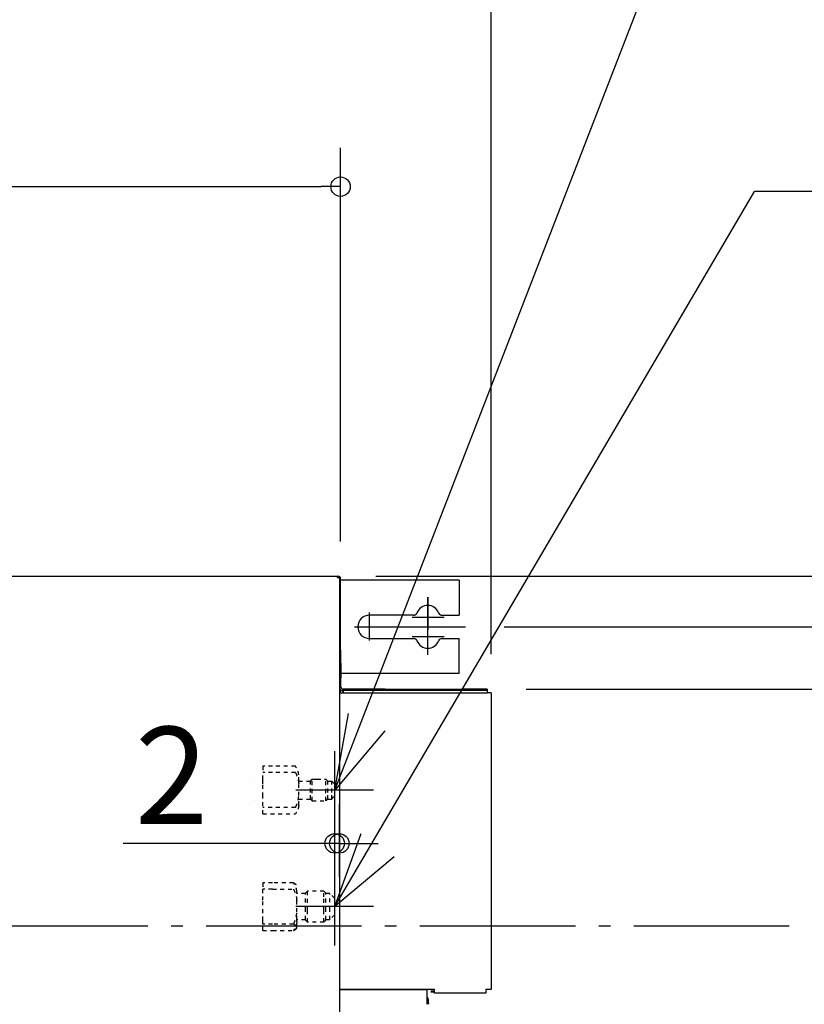
# Model space of a CAD drawing. Extents: x -793 to 1368, y -492 to 909.
# Drawn here: x 316 to 719, y -40 to 467 of the extents above; entities that cross this region are included whole.
import ezdxf

# ---------------------------------------------------------------- set-up
doc = ezdxf.new("R2010")
doc.units = 0
doc.header["$LTSCALE"] = 20
doc.header["$MEASUREMENT"] = 0
doc.header["$PDMODE"] = 3
doc.header["$PDSIZE"] = -2
for name, pattern in [('DASHDOT', [5.5, 4, -0.6, 0.3, -0.6]), ('DASHED', [0.2, 0.1, -0.1]), ('DOT_CENTER', [14, 12, -1, 0, -1]), ('DOTTED', [1, 0, -1])]:
    doc.linetypes.add(name, pattern=pattern)
doc.layers.get('0').update_dxf_attribs({"linetype": 'CONTINUOUS'})
doc.layers.get('DEFPOINTS').update_dxf_attribs({"linetype": 'CONTINUOUS'})
for name, color, linetype in [('BASIS', 6, 'CONTINUOUS'), ('DETAIL', 5, 'CONTINUOUS'), ('NOTE', 4, 'CONTINUOUS'), ('OUTLINE', 3, 'CONTINUOUS'), ('SIZE', 32, 'CONTINUOUS')]:
    doc.layers.add(name, color=color, linetype=linetype)
doc.styles.get("Standard").update_dxf_attribs({"font": 'SIMPLEX', "width": 0.9, "bigfont": 'BIGFONT'})
doc.dimstyles.get("Standard").update_dxf_attribs({"dimtxt": 0.18, "dimasz": 0.18, "dimexe": 0.18, "dimexo": 0.0625, "dimgap": 0.09, "dimtad": 0, "dimtih": 1, "dimtoh": 1, "dimdec": 4, "dimzin": 0, "dimdsep": 46, "dimtxsty": 'STANDARD', "dimcen": 0.09, "dimadec": 0, "dimazin": 0, "dimtfac": 1, "dimtdec": 4, "dimtofl": 0, "dimtmove": 0, "dimatfit": 3, "dimfxl": 1, "dimtolj": 1, "dimtzin": 0, "dimarcsym": 0})

# ---------------------------------------------------------------- blocks, each defined once
blk = doc.blocks.new('_ORIGIN')
at = {"color": 0, "linetype": 'ByBlock'}
blk.add_line((0, 0), (-1, 0), dxfattribs=at)
blk.add_circle((0, 0), 0.5, dxfattribs=at)
blk = doc.blocks.new('*D41')
at = {"layer": 'DEFPOINTS', "color": 0, "transparency": 16777216}
for p in [(480.71, 380.64), (-478.9, 178.34), (480.71, 178.07)]:
    blk.add_point(p, dxfattribs=at)
at = {"layer": 'SIZE', "color": 0, "lineweight": -2, "transparency": 16777216}
for p, q in [((-478.9, 198.34), (-478.9, 400.64)), ((480.71, 198.07), (480.71, 400.64)), ((-468.9, 380.64), (470.71, 380.64))]:
    blk.add_line(p, q, dxfattribs=at)
at = {"layer": 'SIZE', "color": 0, "lineweight": -2, "transparency": 16777216, "xscale": 10, "yscale": 10, "zscale": 10, "rotation": 180}
blk.add_blockref('_ORIGIN', (-478.9, 380.64), dxfattribs=at)
at = {"layer": 'SIZE', "color": 0, "lineweight": -2, "transparency": 16777216, "xscale": 10, "yscale": 10, "zscale": 10}
blk.add_blockref('_ORIGIN', (480.71, 380.64), dxfattribs=at)
at = {"layer": 'SIZE', "color": 0, "transparency": 16777216, "insert": (0.91, 415.64), "char_height": 50, "attachment_point": 5}
blk.add_mtext('\\A1;960', dxfattribs=at)
blk = doc.blocks.new('*D42')
at = {"layer": 'DEFPOINTS', "color": 0, "transparency": 16777216}
for p in [(558.2, 518.02), (558.2, 120.05), (-543.8, 50.85)]:
    blk.add_point(p, dxfattribs=at)
at = {"layer": 'SIZE', "color": 0, "lineweight": -2, "transparency": 16777216}
for p, q in [((-543.8, 70.85), (-543.8, 538.02)), ((558.2, 140.05), (558.2, 538.02)), ((-533.8, 518.02), (548.2, 518.02))]:
    blk.add_line(p, q, dxfattribs=at)
at = {"layer": 'SIZE', "color": 0, "lineweight": -2, "transparency": 16777216, "xscale": 10, "yscale": 10, "zscale": 10, "rotation": 180}
blk.add_blockref('_ORIGIN', (-543.8, 518.02), dxfattribs=at)
at = {"layer": 'SIZE', "color": 0, "lineweight": -2, "transparency": 16777216, "xscale": 10, "yscale": 10, "zscale": 10}
blk.add_blockref('_ORIGIN', (558.2, 518.02), dxfattribs=at)
at = {"layer": 'SIZE', "color": 0, "transparency": 16777216, "insert": (7.2, 553.02), "char_height": 50, "attachment_point": 5}
blk.add_mtext('\\A1;1102', dxfattribs=at)
blk = doc.blocks.new('*D46')
at = {"layer": 'DEFPOINTS', "color": 0, "transparency": 16777216}
for p in [(477.7, 42.6), (477.7, 5.8), (480.1, 5.45)]:
    blk.add_point(p, dxfattribs=at)
at = {"layer": 'SIZE', "color": 0, "lineweight": -2, "transparency": 16777216}
for p, q in [((477.7, 25.8), (477.7, 62.6)), ((480.1, 25.45), (480.1, 62.6)), ((467.7, 42.6), (368.82, 42.6)), ((480.1, 42.6), (477.7, 42.6)), ((490.1, 42.6), (500.1, 42.6))]:
    blk.add_line(p, q, dxfattribs=at)
at = {"layer": 'SIZE', "color": 0, "lineweight": -2, "transparency": 16777216, "xscale": 10, "yscale": 10, "zscale": 10}
blk.add_blockref('_ORIGIN', (477.7, 42.6), dxfattribs=at)
at = {"layer": 'SIZE', "color": 0, "lineweight": -2, "transparency": 16777216, "xscale": 10, "yscale": 10, "zscale": 10, "rotation": 180}
blk.add_blockref('_ORIGIN', (480.1, 42.6), dxfattribs=at)
at = {"layer": 'SIZE', "color": 0, "transparency": 16777216, "insert": (393.82, 77.6), "char_height": 50, "attachment_point": 5}
blk.add_mtext('\\A1;2', dxfattribs=at)
blk = doc.blocks.new('*D47')
at = {"layer": 'DEFPOINTS', "color": 0, "transparency": 16777216}
for p in [(556.2, 122.05), (998.24, 122.05), (524.5, -107.45)]:
    blk.add_point(p, dxfattribs=at)
at = {"layer": 'SIZE', "color": 0, "lineweight": -2, "transparency": 16777216}
for p, q in [((576.2, 122.05), (1018.24, 122.05)), ((998.24, -97.45), (998.24, 112.05)), ((544.5, -107.45), (1018.24, -107.45))]:
    blk.add_line(p, q, dxfattribs=at)
at = {"layer": 'SIZE', "color": 0, "lineweight": -2, "transparency": 16777216, "xscale": 10, "yscale": 10, "zscale": 10}
for p, rotation in [((998.24, 122.05), 90), ((998.24, -107.45), 270)]:
    blk.add_blockref('_ORIGIN', p, dxfattribs=dict(at, rotation=rotation))
at = {"layer": 'SIZE', "color": 0, "transparency": 16777216, "insert": (963.24, 7.3), "char_height": 50, "attachment_point": 5, "rotation": 90}
blk.add_mtext('\\A1;230', dxfattribs=at)
blk = doc.blocks.new('*D48')
at = {"layer": 'DEFPOINTS', "color": 0, "transparency": 16777216}
for p in [(478.9, 180.15), (998.24, 180.15), (556.2, 122.05)]:
    blk.add_point(p, dxfattribs=at)
at = {"layer": 'SIZE', "color": 0, "lineweight": -2, "transparency": 16777216}
for p, q in [((998.24, 180.15), (998.24, 283.01)), ((498.9, 180.15), (1018.24, 180.15)), ((998.24, 132.05), (998.24, 170.15)), ((576.2, 122.05), (1018.24, 122.05))]:
    blk.add_line(p, q, dxfattribs=at)
at = {"layer": 'SIZE', "color": 0, "lineweight": -2, "transparency": 16777216, "xscale": 10, "yscale": 10, "zscale": 10}
for p, rotation in [((998.24, 180.15), 90), ((998.24, 122.05), 270)]:
    blk.add_blockref('_ORIGIN', p, dxfattribs=dict(at, rotation=rotation))
at = {"layer": 'SIZE', "color": 0, "transparency": 16777216, "insert": (963.24, 236.58), "char_height": 50, "attachment_point": 5, "rotation": 90}
blk.add_mtext('\\A1;58', dxfattribs=at)
blk = doc.blocks.new('*D49')
at = {"layer": 'DEFPOINTS', "color": 0, "transparency": 16777216}
for p in [(544.95, 154.07), (544.95, -153.93), (1113.79, -153.93)]:
    blk.add_point(p, dxfattribs=at)
at = {"layer": 'SIZE', "color": 0, "lineweight": -2, "transparency": 16777216}
for p, q in [((564.95, 154.07), (1133.79, 154.07)), ((1113.79, 144.07), (1113.79, -143.93)), ((564.95, -153.93), (1133.79, -153.93))]:
    blk.add_line(p, q, dxfattribs=at)
at = {"layer": 'SIZE', "color": 0, "lineweight": -2, "transparency": 16777216, "xscale": 10, "yscale": 10, "zscale": 10}
for p, rotation in [((1113.79, 154.07), 90), ((1113.79, -153.93), 270)]:
    blk.add_blockref('_ORIGIN', p, dxfattribs=dict(at, rotation=rotation))
at = {"layer": 'SIZE', "color": 0, "transparency": 16777216, "insert": (1078.79, 0.07), "char_height": 50, "attachment_point": 5, "rotation": 90}
blk.add_mtext('\\A1;308', dxfattribs=at)
blk = doc.blocks.new('*D50')
at = {"layer": 'DEFPOINTS', "color": 0, "transparency": 16777216}
for p in [(478.9, 180.15), (544.95, 154.07), (1113.79, 154.07)]:
    blk.add_point(p, dxfattribs=at)
at = {"layer": 'SIZE', "color": 0, "lineweight": -2, "transparency": 16777216}
for p, q in [((1113.79, 190.15), (1113.79, 301.57)), ((498.9, 180.15), (1133.79, 180.15)), ((1113.79, 154.07), (1113.79, 180.15)), ((564.95, 154.07), (1133.79, 154.07)), ((1113.79, 144.07), (1113.79, 134.07))]:
    blk.add_line(p, q, dxfattribs=at)
at = {"layer": 'SIZE', "color": 0, "lineweight": -2, "transparency": 16777216, "xscale": 10, "yscale": 10, "zscale": 10}
for p, rotation in [((1113.79, 180.15), 270), ((1113.79, 154.07), 90)]:
    blk.add_blockref('_ORIGIN', p, dxfattribs=dict(at, rotation=rotation))
at = {"layer": 'SIZE', "color": 0, "transparency": 16777216, "insert": (1078.79, 256.21), "char_height": 50, "attachment_point": 5, "rotation": 90}
blk.add_mtext('\\A1;26', dxfattribs=at)

msp = doc.modelspace()

# ---------------------------------------------------------------- linework, layer by layer
at = {"layer": 'BASIS', "linetype": 'DASHDOT'}
for p, q in [((525.6, 139.6915404), (525.6, 169.3214377)), ((495.6, 147.0389326), (495.6, 161.3808942)), ((517.4941348, 159.0336237), (533.9606536, 159.0336237)), ((487.8160376, 154.0737642), (544.9462883, 154.0737642)), ((517.4941348, 149.0336237), (533.9606536, 149.0336237)), ((711.5321861, 0), (-619.4910831, 0.1068199))]:
    msp.add_line(p, q, dxfattribs=at)
at = {"layer": 'DETAIL', "color": 5, "linetype": 'Continuous'}
for p, q in [((-386.7332818, 180.1536939), (386.7332818, 180.1536939)), ((386.7332818, 180.1536939), (388.9573593, 180.1536939)), ((388.9573593, 180.1536939), (404.3477592, 180.1536939)), ((404.3477592, 180.1536939), (478.9, 180.1536939)), ((478.9, 180.1536939), (478.9, 179.5436939)), ((478.9, 180.1536939), (479.51, 180.1536939)), ((478.9, 179.5436939), (479.51, 179.5536939)), ((478.9735886, 179.5414354), (478.9, 179.5436939)), ((480.11, 178.9536939), (480.1, 142.0536939)), ((480.71, 142.0536939), (480.71, 178.9536939)), ((541.8, 178.0737642), (480.71, 178.0737642)), ((541.8, 178.0737642), (541.8, 160.0737642)), ((518.1838015, 160.0737642), (495.6, 160.0737642)), ((533.0161985, 160.0737642), (541.8, 160.0737642)), ((495.6, 148.0737642), (518.1838015, 148.0737642)), ((533.0161985, 148.0737642), (541.8, 148.0737642)), ((541.8, 130.0737642), (541.8, 148.0737642)), ((480.9, 142.0536939), (480.1, 142.0536939)), ((480.1, 142.0536939), (480.1, 140.0536939)), ((480.1, 142.0536939), (480.1, 140.0536939)), ((480.71, 142.8936101), (480.71, 143.2536939)), ((480.71, 142.8936101), (480.71, 143.2536939)), ((480.71, 142.0536939), (480.71, 142.8936101)), ((480.9, 135.4536939), (480.9, 142.0536939)), ((480.1, 140.0536939), (480.1, 135.4536939)), ((480.1, 140.0536939), (480.1, 135.4536939)), ((480.1, 135.4536939), (480.1, 134.4536939)), ((480.1, 135.4536939), (480.1, 134.4536939)), ((480.1, 134.4536939), (480.1, 130.0737642)), ((480.1, 134.4536939), (480.1, 130.0737642)), ((480.9, 135.4536939), (480.9, 134.8536939)), ((480.9, 135.4536939), (480.9, 134.8536939)), ((480.9, 134.8536939), (480.9, 134.4536939)), ((480.9, 134.8536939), (480.9, 134.4536939)), ((480.9, 134.4536939), (480.9, 130.0737642)), ((480.9, 134.4536939), (480.9, 130.0737642)), ((480.1, 130.0737642), (480.1, 129.6536939)), ((480.1, 130.0737642), (480.1, 129.6536939)), ((480.1, 129.6536939), (480.1, 128.5536939)), ((480.1, 129.6536939), (480.1, 128.5536939)), ((480.1, 128.5536939), (480.1, 127.6536939)), ((480.1, 128.5536939), (480.1, 127.6536939)), ((480.1, 127.6536939), (480.11, 127.5536939)), ((480.1, 127.6536939), (480.11, 127.5536939)), ((480.11, 127.5536939), (480.1, 122.8536939)), ((480.11, 127.5536939), (480.1, 122.8536939)), ((541.8, 130.0737642), (480.9, 130.0737642)), ((480.9, 130.0737642), (480.9, 129.6536939)), ((480.9, 130.0737642), (480.9, 129.6536939)), ((480.9, 129.6536939), (480.9, 127.6536939)), ((480.9, 129.6536939), (480.9, 127.6536939)), ((480.9, 122.8536939), (480.9, 127.6536939)), ((480.1, 122.8536939), (480.1, 120.0536939)), ((481.7, 122.0536939), (482.1, 122.0536939)), ((482.1, 122.0536939), (482.1, 121.2536939)), ((503.6118272, 122.0536939), (482.1, 122.0536939)), ((503.6769702, 122.0536939), (503.6118272, 122.0536939)), ((503.6769702, 122.0536939), (503.6118272, 122.0536939)), ((503.6769702, 122.0536939), (543.1314415, 122.0536939)), ((503.6769702, 122.0536939), (543.1314415, 122.0536939)), ((556.2, 122.0536939), (543.1314415, 122.0536939)), ((556.2, 122.0536939), (556.2, 121.2536939)), ((480.1, 120.0536939), (556.2, 120.0536939)), ((480.1, 120.0536939), (480.1, -105.4463061)), ((480.71, 120.0536939), (480.71, 121.5967532)), ((482.1, 121.2536939), (481.7, 121.2536939)), ((482.1140238, 121.2536939), (482.1, 121.2536939)), ((482.1, 120.0536939), (482.1, 120.4536939)), ((482.2046749, 121.2536939), (482.1140238, 121.2536939)), ((482.1523375, 120.0536939), (482.1523375, 120.4536939)), ((556.2, 121.2536939), (482.2046749, 121.2536939)), ((556.2, 121.2536939), (556.2, 120.0536939)), ((558.2, 120.0536939), (556.2, 120.0536939)), ((558.2, 120.0536939), (558.2, -32.5463061)), ((525.5, -32.5463061), (480.1, -32.5463061)), ((525.3, -32.7463061), (480.1, -32.7463061)), ((525.3, -40.2081863), (525.3, -32.7463061)), ((529.1, -32.5463061), (525.5, -32.5463061)), ((529.1, -34.5463061), (529.1, -32.5463061)), ((555.4, -34.5463061), (529.1, -34.5463061)), ((555.4, -32.5463061), (555.4, -34.5463061)), ((558.2, -32.5463061), (555.4, -32.5463061)), ((525.3, -39.7463061), (525.8856406, -39.7463061)), ((525.9099216, -39.771486), (525.9099216, -37.9463061))]:
    msp.add_line(p, q, dxfattribs=at)
at = {"layer": 'DETAIL', "color": 5, "linetype": 'DOT_CENTER'}
msp.add_line((525.6, 169.3214377), (525.6, 152.5336237), dxfattribs=at)
at = {"layer": 'DETAIL', "color": 5, "linetype": 'DASHED'}
for p, q in [((480.1, -32.5463061), (480.1, -32.7463061)), ((482.1, -32.5463061), (482.1, -32.7463061)), ((482.1523375, -32.5463061), (482.1523375, -32.7463061)), ((529.1, -33.4463061), (525.3, -33.4463061)), ((529.1, -33.4463061), (525.3, -33.4463061)), ((529.1, -33.9463061), (525.3, -33.9463061))]:
    msp.add_line(p, q, dxfattribs=at)
at = {"layer": 'DETAIL', "color": 5, "linetype": 'Continuous'}
for centre, radius, start, end in [((479.51, 178.9536939), 1.2, 0, 90), ((479.51, 178.9536939), 0.6, 0, 90), ((525.6, 159.0737642), 6, 22.024312837, 157.975687163), ((495.6, 154.0737642), 6, 90, 270), ((518.1838015, 162.0737642), 2, 270, 337.975687163), ((533.0161985, 162.0737642), 2, 202.024312837, 270), ((518.1838015, 146.0737642), 2, 22.024312837, 90), ((533.0161985, 146.0737642), 2, 90, 157.975687163), ((525.6, 149.0737642), 6, 202.024312837, 337.975687163), ((481.7, 122.8536939), 1.6, 180, 270), ((481.7, 122.8536939), 0.8, 180, 270), ((523.9099216, -37.9463061), 2, 0, 45.969659953)]:
    msp.add_arc(centre, radius, start, end, dxfattribs=at)
at = {"layer": 'DETAIL', "color": 5, "linetype": 'DASHED'}
msp.add_arc((525.5, -33.5463061), 1, 90, 126.869897646, dxfattribs=at)
at = {"layer": 'NOTE', "linetype": 'Continuous'}
for p, q in [((477.7002461, 70.0551815), (644.3273352, 500.3119176)), ((477.7002461, 10.0535385), (693.5866605, 378.1344038)), ((1083.4502323, 378.1344038), (693.5866605, 378.1344038)), ((477.7002461, 50.0551815), (477.7002461, 90.0551815)), ((497.7002461, 70.0551815), (457.7002461, 70.0551815)), ((477.7002461, -9.9464615), (477.7002461, 30.0535385)), ((497.7002461, 10.0535385), (457.7002461, 10.0535385))]:
    msp.add_line(p, q, dxfattribs=at)
for points in [[(503.5665019, 100.5616698), (477.7002461, 70.0551815), (484.8440455, 109.4040848)], [(508.3382623, 35.7695254), (477.7002461, 10.0535385), (491.3755536, 47.643244)]]:
    msp.add_lwpolyline(points, dxfattribs=at)
at = {"layer": 'OUTLINE', "color": 3, "linetype": 'Continuous'}
for p, q in [((-386.7332818, 180.1536939), (386.7332818, 180.1536939)), ((386.7332818, 180.1536939), (388.9573593, 180.1536939)), ((388.9573593, 180.1536939), (404.3477592, 180.1536939)), ((404.3477592, 180.1536939), (478.9, 180.1536939)), ((478.9, 180.1536939), (479.51, 180.1536939)), ((480.71, 178.0737642), (480.71, 178.9536939)), ((541.8, 178.0737642), (480.71, 178.0737642)), ((541.8, 178.0737642), (541.8, 160.0737642)), ((518.1838015, 160.0737642), (495.6, 160.0737642)), ((533.0161985, 160.0737642), (541.8, 160.0737642)), ((495.6, 148.0737642), (518.1838015, 148.0737642)), ((533.0161985, 148.0737642), (541.8, 148.0737642)), ((541.8, 130.0737642), (541.8, 148.0737642)), ((541.8, 130.0737642), (480.9, 130.0737642)), ((480.9, 130.0737642), (480.9, 129.6536939)), ((480.9, 130.0737642), (480.9, 129.6536939)), ((480.9, 129.6536939), (480.9, 127.6536939)), ((480.9, 129.6536939), (480.9, 127.6536939)), ((480.9, 122.8536939), (480.9, 127.6536939)), ((481.7, 122.0536939), (482.1, 122.0536939)), ((503.6118272, 122.0536939), (482.1, 122.0536939)), ((503.6769702, 122.0536939), (503.6118272, 122.0536939)), ((503.6769702, 122.0536939), (503.6118272, 122.0536939)), ((503.6769702, 122.0536939), (543.1314415, 122.0536939)), ((503.6769702, 122.0536939), (543.1314415, 122.0536939)), ((556.2, 122.0536939), (543.1314415, 122.0536939)), ((556.2, 122.0536939), (556.2, 121.2536939)), ((556.2, 121.2536939), (556.2, 120.0536939)), ((558.2, 120.0536939), (556.2, 120.0536939)), ((558.2, 120.0536939), (558.2, -32.5463061)), ((525.3, -36.5083624), (525.3, -33.9463061)), ((529.1, -34.5463061), (529.1, -33.9463061)), ((555.4, -34.5463061), (529.1, -34.5463061)), ((555.4, -32.5463061), (555.4, -34.5463061)), ((558.2, -32.5463061), (555.4, -32.5463061)), ((525.9099216, -39.771486), (525.9099216, -37.9463061))]:
    msp.add_line(p, q, dxfattribs=at)
at = {"layer": 'OUTLINE', "color": 5, "linetype": 'DASHED'}
for p, q in [((440.700002, 82.3240873), (440.700002, 79.0366439)), ((445.700002, 82.3240873), (440.700002, 82.3240873)), ((457.4936879, 82.3240873), (445.700002, 82.3240873)), ((440.700002, 75.5551815), (440.700002, 79.0366439)), ((445.700002, 79.0366439), (440.700002, 79.0366439)), ((457.4936879, 79.0366439), (445.700002, 79.0366439)), ((459.1953938, 74.6551815), (459.1953938, 77.8333561)), ((440.700002, 73.3426249), (440.700002, 75.5551815)), ((440.700002, 66.7677381), (440.700002, 73.3426249)), ((459.1953938, 74.6551815), (465.2014974, 74.6551815)), ((459.1953938, 67.2081721), (459.1953938, 72.902191)), ((465.2014974, 74.6551815), (466.1513718, 75.6051815)), ((465.2014974, 68.8646139), (465.2014974, 74.6551815)), ((466.1513718, 68.6187358), (466.1513718, 75.6051815)), ((466.1513718, 75.6051815), (466.5, 75.5963346)), ((466.5, 75.5963346), (468.5, 75.5963346)), ((468.5, 75.5963346), (473.2002156, 75.6051815)), ((473.2002156, 68.6187358), (473.2002156, 75.6051815)), ((474.1502156, 74.6551815), (473.2002156, 75.6051815)), ((474.1502156, 68.8646139), (474.1502156, 74.6551815)), ((474.1502156, 74.6551815), (476.2002461, 74.6551815)), ((476.2002461, 68.8646139), (476.2002461, 74.6551815)), ((476.4502461, 74.4051815), (476.2002461, 74.6551815)), ((477.7002461, 73.1551815), (476.4502461, 74.4051815)), ((477.7002461, 66.9551815), (477.7002461, 73.1551815)), ((440.700002, 57.7862758), (440.700002, 66.7677381)), ((465.2014974, 65.4551815), (465.2014974, 68.8646139)), ((466.1513718, 64.5051815), (466.1513718, 68.6187358)), ((473.2002156, 64.5051815), (473.2002156, 68.6187358)), ((474.1502156, 65.4551815), (474.1502156, 68.8646139)), ((476.2002461, 65.4551815), (476.2002461, 68.8646139)), ((477.7002461, 66.9551815), (476.4502461, 65.7051815)), ((457.4936879, 61.0737192), (440.700002, 61.0737192)), ((459.1953938, 65.4551815), (465.2014974, 65.4551815)), ((459.1953938, 62.277007), (459.1953938, 65.4551815)), ((465.2014974, 65.4551815), (466.1513718, 64.5051815)), ((466.1513718, 64.5051815), (473.2002156, 64.5051815)), ((474.1502156, 65.4551815), (473.2002156, 64.5051815)), ((474.1502156, 65.4551815), (476.2002461, 65.4551815)), ((476.4502461, 65.7051815), (476.2002461, 65.4551815)), ((440.700002, 57.7862758), (457.4936879, 57.7862758)), ((440.700002, 22.3224443), (440.700002, 19.0350009)), ((445.700002, 22.3224443), (440.700002, 22.3224443)), ((456.4936879, 22.3224443), (445.700002, 22.3224443)), ((440.700002, 17.0535385), (440.700002, 19.0350009)), ((445.700002, 19.0350009), (440.700002, 19.0350009)), ((440.700002, 13.3409819), (440.700002, 17.0535385)), ((445.700002, 19.0350009), (456.4936879, 19.0350009)), ((458.1953938, 16.8035385), (458.1953938, 17.8317131)), ((462.7002461, 16.8035385), (458.1953938, 16.8035385)), ((458.1953938, 12.900548), (458.1953938, 16.8035385)), ((462.7002461, 16.9910385), (463.7002461, 17.9910385)), ((462.7002461, 16.8035385), (462.7002461, 16.9910385)), ((462.7002461, 8.2579814), (462.7002461, 16.8035385)), ((463.7002461, 7.9991624), (463.7002461, 17.9910385)), ((472.2002156, 17.9910385), (463.7002461, 17.9910385)), ((472.2002156, 15.0536939), (472.2002156, 17.9910385)), ((473.2002156, 16.9902413), (472.2002156, 17.9910385)), ((473.2002156, 16.8035385), (473.2002156, 16.9902413)), ((473.2002156, 8.2579814), (473.2002156, 16.8035385)), ((475.2002461, 16.8035385), (473.2002156, 16.8035385)), ((475.2002461, 8.30651), (475.2002461, 16.8035385)), ((477.7002461, 14.3035385), (475.2002461, 16.8035385)), ((440.700002, 6.7660951), (440.700002, 13.3409819)), ((458.1953938, 7.2065291), (458.1953938, 12.900548)), ((472.2002156, 7.9991624), (472.2002156, 15.0536939)), ((477.7002461, 5.8035385), (477.7002461, 14.3035385)), ((440.700002, 3.0535385), (440.700002, 6.7660951)), ((458.1953938, 3.3035385), (458.1953938, 7.2065291)), ((462.7002461, 3.3035385), (462.7002461, 8.2579814)), ((463.7002461, 2.1160385), (463.7002461, 7.9991624)), ((472.2002156, 2.1160385), (472.2002156, 7.9991624)), ((473.2002156, 3.3035385), (473.2002156, 8.2579814)), ((475.2002461, 3.3035385), (475.2002461, 8.30651)), ((477.7002461, 5.8035385), (475.2002461, 3.3035385)), ((440.700002, 1.0720762), (440.700002, 3.0535385)), ((440.700002, -2.2153672), (440.700002, 1.0720762)), ((445.700002, 1.0720762), (440.700002, 1.0720762)), ((456.4936879, 1.0720762), (445.700002, 1.0720762)), ((462.7002461, 3.3035385), (458.1953938, 3.3035385)), ((458.1953938, 2.275364), (458.1953938, 3.3035385)), ((458.1953938, -0.5716455), (458.1953938, 2.275364)), ((462.7002461, 3.1160385), (462.7002461, 3.3035385)), ((462.7002461, 3.1160385), (463.7002461, 2.1160385)), ((472.2002156, 2.1160385), (463.7002461, 2.1160385)), ((473.2002156, 3.1160385), (472.2002156, 2.1160385)), ((473.2002156, 3.1160385), (473.2002156, 3.3035385)), ((475.2002461, 3.3035385), (473.2002156, 3.3035385)), ((440.700002, -2.2153672), (445.700002, -2.2153672)), ((445.700002, -2.2153672), (456.4936879, -2.2153672)), ((458.1953938, -0.9464615), (457.8073559, -1.3344994)), ((458.1953938, -0.9464615), (458.1953938, -0.5716455))]:
    msp.add_line(p, q, dxfattribs=at)
at = {"layer": 'OUTLINE', "color": 5, "linetype": 'DOTTED'}
for p, q in [((435.700002, 75.5551815), (440.700002, 75.5551815)), ((435.700002, 64.5551815), (440.700002, 64.5551815))]:
    msp.add_line(p, q, dxfattribs=at)
at = {"layer": 'OUTLINE', "color": 3, "linetype": 'DASHED'}
msp.add_line((529.1, -33.9463061), (525.3, -33.9463061), dxfattribs=at)
at = {"layer": 'OUTLINE', "color": 3, "linetype": 'Continuous'}
for centre, radius, start, end in [((479.51, 178.9536939), 1.2, 0, 90), ((525.6, 159.0737642), 6, 22.024312837, 157.975687163), ((495.6, 154.0737642), 6, 90, 270), ((518.1838015, 162.0737642), 2, 270, 337.975687163), ((533.0161985, 162.0737642), 2, 202.024312837, 270), ((518.1838015, 146.0737642), 2, 22.024312837, 90), ((533.0161985, 146.0737642), 2, 90, 157.975687163), ((525.6, 149.0737642), 6, 202.024312837, 337.975687163), ((481.7, 122.8536939), 0.8, 180, 270), ((523.9099216, -37.9463061), 2, 0, 45.969659953)]:
    msp.add_arc(centre, radius, start, end, dxfattribs=at)
for points, knots in [([(482.1, 120.4536939), (482.1005289, 120.5917425), (482.1015509, 120.8584744), (482.1099646, 121.1250743), (482.1140238, 121.2536939)], [0, 0, 0, 0, 0.41412572156, 0.80015701888, 0.80015701888, 0.80015701888, 0.80015701888]), ([(482.1523375, 120.4536939), (482.1529643, 120.5379023), (482.1541359, 120.6953108), (482.1595108, 120.9111388), (482.1742716, 121.0786653), (482.1768921, 121.1917538), (482.1986363, 121.2402312), (482.2046749, 121.2536939)], [0, 0, 0, 0, 0.25276238456, 0.47248170348, 0.64607139387, 0.76060184823, 0.80463716935, 0.80463716935, 0.80463716935, 0.80463716935]), ([(526.1, -40.2081863), (526.088785, -40.1253562), (526.0650299, -39.9499084), (525.9476203, -39.8166515), (525.8856406, -39.7463061)], [0, 0, 0, 0, 0.24522396724, 0.51942434385, 0.51942434385, 0.51942434385, 0.51942434385]), ([(526.1, -40.2081863), (526.0889243, -40.1253829), (526.0670252, -39.9616617), (525.9618859, -39.8343893), (525.9099216, -39.771486)], [0, 0, 0, 0, 0.24522396734, 0.48486419888, 0.48486419888, 0.48486419888, 0.48486419888])]:
    msp.add_open_spline(points, degree=3, knots=knots, dxfattribs=at)
at = {"layer": 'OUTLINE', "color": 5, "linetype": 'DASHED'}
for points, knots in [([(459.1953938, 77.8333561), (459.1716245, 78.2176819), (459.1225942, 79.0104524), (458.7485809, 80.1454027), (458.2060258, 81.2648268), (457.7401094, 81.9576538), (457.4936879, 82.3240873)], [0, 0, 0, 0, 1.1510401617, 2.3743162118, 3.5527459067, 4.8757386518, 4.8757386518, 4.8757386518, 4.8757386518]), ([(457.4936879, 79.0366439), (457.7411971, 78.5330885), (458.2149092, 77.5693251), (458.754549, 76.0405698), (459.1241988, 74.4952117), (459.1720049, 73.4255298), (459.1953938, 72.902191)], [0, 0, 0, 0, 1.6818016497, 3.2188289163, 4.8562628759, 6.4247512788, 6.4247512788, 6.4247512788, 6.4247512788]), ([(457.4936879, 61.0737192), (457.7411971, 61.5772746), (458.2149092, 62.541038), (458.754549, 64.0697933), (459.1241988, 65.6151514), (459.1720049, 66.6848333), (459.1953938, 67.2081721)], [0, 0, 0, 0, 1.6818016499, 3.2188289163, 4.856262876, 6.4247512789, 6.4247512789, 6.4247512789, 6.4247512789]), ([(459.1953938, 62.277007), (459.1716245, 61.8926812), (459.1225942, 61.0999107), (458.7485809, 59.9649604), (458.2060258, 58.8455363), (457.7401094, 58.1527093), (457.4936879, 57.7862758)], [0, 0, 0, 0, 1.1510401616, 2.3743162118, 3.5527459068, 4.8757386518, 4.8757386518, 4.8757386518, 4.8757386518]), ([(456.4936879, 22.3224443), (456.628328, 22.250939), (456.8822584, 22.1160803), (457.2373795, 21.8969285), (457.5471201, 21.6811303), (457.7250311, 21.5173586), (457.8073559, 21.4415765)], [0, 0, 0, 0, 0.457199856, 0.8622762891, 1.2516502922, 1.5870033528, 1.5870033528, 1.5870033528, 1.5870033528]), ([(458.1953938, 17.8317131), (458.1716245, 18.2160389), (458.1225942, 19.0088094), (457.7485809, 20.1437597), (457.2060258, 21.2631838), (456.7401094, 21.9560108), (456.4936879, 22.3224443)], [0, 0, 0, 0, 1.1510401617, 2.3743162117, 3.5527459067, 4.8757386518, 4.8757386518, 4.8757386518, 4.8757386518]), ([(456.4936879, 19.0350009), (456.7411971, 18.5314455), (457.2149092, 17.5676821), (457.754549, 16.0389268), (458.1241988, 14.4935687), (458.1720049, 13.4238868), (458.1953938, 12.900548)], [0, 0, 0, 0, 1.6818016497, 3.2188289163, 4.856262876, 6.4247512789, 6.4247512789, 6.4247512789, 6.4247512789]), ([(456.4936879, 1.0720762), (456.7411971, 1.5756316), (457.2149092, 2.539395), (457.754549, 4.0681503), (458.1241988, 5.6135084), (458.1720049, 6.6831903), (458.1953938, 7.2065291)], [0, 0, 0, 0, 1.6818016499, 3.2188289163, 4.856262876, 6.4247512789, 6.4247512789, 6.4247512789, 6.4247512789]), ([(458.1953938, 2.275364), (458.1716245, 1.8910382), (458.1225942, 1.0982677), (457.7485809, -0.0366826), (457.2060258, -1.1561067), (456.7401094, -1.8489337), (456.4936879, -2.2153672)], [0, 0, 0, 0, 1.1510401616, 2.3743162117, 3.5527459068, 4.8757386518, 4.8757386518, 4.8757386518, 4.8757386518]), ([(458.1953938, -0.5716455), (458.1673265, -0.4264859), (458.1032802, -0.0952496), (457.7032573, 0.3096234), (457.1660433, 0.7094114), (456.7350477, 0.941888), (456.4936879, 1.0720762)], [0, 0, 0, 0, 0.4354761126, 0.9937030211, 1.6378636002, 2.4577216386, 2.4577216386, 2.4577216386, 2.4577216386]), ([(456.4936879, -2.2153672), (456.628328, -2.1438619), (456.8822584, -2.0090032), (457.2373795, -1.7898514), (457.5471201, -1.5740532), (457.7250311, -1.4102815), (457.8073559, -1.3344994)], [0, 0, 0, 0, 0.4571998558, 0.8622762891, 1.2516502922, 1.5870033528, 1.5870033528, 1.5870033528, 1.5870033528]), ([(457.8073559, -1.3344994), (457.8652951, -1.2729678), (457.9741946, -1.1573163), (458.0978722, -0.9651445), (458.1797868, -0.7707391), (458.1903089, -0.6365122), (458.1953938, -0.5716455)], [0, 0, 0, 0, 0.25299573344, 0.4755172184, 0.68306202815, 0.87716067319, 0.87716067319, 0.87716067319, 0.87716067319])]:
    msp.add_open_spline(points, degree=3, knots=knots, dxfattribs=at)

# ---------------------------------------------------------------- dimensions: what is measured, and where the dimension line sits
at = {"layer": 'SIZE'}
for base, p1, p2, override, picture, middle in [((558.2, 518.0214168975), (-543.8, 50.8536939191), (558.2, 120.0536939191), {"dimtxt": 50, "dimasz": 10, "dimexe": 20, "dimexo": 20, "dimgap": 10, "dimtad": 1, "dimtih": 0, "dimtoh": 0, "dimdec": 6, "dimzin": 8, "dimblk": 'ORIGIN', "dimcen": 0.082, "dimtdec": 6, "dimtofl": 1, "dimldrblk": 'ORIGIN'}, '*D42', (7.2, 553.0214168975)), ((480.71, 380.6374894), (-478.9, 178.3436939), (480.71, 178.0737642), {"dimtxt": 50, "dimasz": 10, "dimexe": 20, "dimexo": 20, "dimgap": 10, "dimtad": 1, "dimtih": 0, "dimtoh": 0, "dimdec": 0, "dimzin": 8, "dimblk": 'ORIGIN', "dimcen": 0.082, "dimtdec": 6, "dimtofl": 1, "dimldrblk": 'ORIGIN'}, '*D41', (0.905, 415.6374894))]:
    dim = msp.add_linear_dim(base=base, p1=p1, p2=p2, dimstyle='STANDARD', override=override, dxfattribs=at)
    dim.commit()
    dim.dimension.update_dxf_attribs({"geometry": picture, "text_midpoint": middle})
dim = msp.add_linear_dim(base=(1113.7935715, 154.0737642), p1=(478.9, 180.1536939), p2=(544.9462883, 154.0737642), angle=90, dimstyle='STANDARD', override={"dimtxt": 50, "dimasz": 10, "dimexe": 20, "dimexo": 20, "dimgap": 10, "dimtad": 1, "dimtih": 0, "dimtoh": 0, "dimdec": 0, "dimzin": 8, "dimblk": 'ORIGIN', "dimcen": 0.082, "dimtdec": 6, "dimtofl": 1, "dimldrblk": 'ORIGIN'}, dxfattribs=at)
dim.commit()
dim.dimension.update_dxf_attribs({"geometry": '*D50', "text_midpoint": (1113.7935715, 256.2094481), "dimtype": 160})
for base, p1, p2, override, picture, middle in [((998.2362933, 180.1536939), (556.2, 122.0536939), (478.9, 180.1536939), {"dimtxt": 50, "dimasz": 10, "dimexe": 20, "dimexo": 20, "dimgap": 10, "dimtad": 1, "dimtih": 0, "dimtoh": 0, "dimdec": 0, "dimzin": 8, "dimblk": 'ORIGIN', "dimcen": 0.082, "dimtdec": 6, "dimtofl": 1, "dimldrblk": 'ORIGIN'}, '*D48', (963.2362933, 236.5822653)), ((1113.7935715, -153.9262358), (544.9462883, 154.0737642), (544.9462883, -153.9262358), {"dimtxt": 50, "dimasz": 10, "dimexe": 20, "dimexo": 20, "dimgap": 10, "dimtad": 1, "dimtih": 0, "dimtoh": 0, "dimdec": 6, "dimzin": 8, "dimblk": 'ORIGIN', "dimcen": 0.082, "dimtdec": 6, "dimtofl": 1, "dimldrblk": 'ORIGIN'}, '*D49', (1078.7935715, 0.0737642)), ((998.2362933357, 122.0536939191), (524.5, -107.4463060809), (556.2, 122.0536939191), {"dimtxt": 50, "dimasz": 10, "dimexe": 20, "dimexo": 20, "dimgap": 10, "dimtad": 1, "dimtih": 0, "dimtoh": 0, "dimdec": 0, "dimzin": 8, "dimblk": 'ORIGIN', "dimcen": 0.082, "dimtdec": 6, "dimtofl": 1, "dimldrblk": 'ORIGIN'}, '*D47', (963.2362933357, 7.3036939191))]:
    dim = msp.add_linear_dim(base=base, p1=p1, p2=p2, angle=90, dimstyle='STANDARD', override=override, dxfattribs=at)
    dim.commit()
    dim.dimension.update_dxf_attribs({"geometry": picture, "text_midpoint": middle})
dim = msp.add_linear_dim(base=(477.7002461, 42.5983899), p1=(480.1, 5.4461474), p2=(477.7002461, 5.8035385), dimstyle='STANDARD', override={"dimtxt": 50, "dimasz": 10, "dimexe": 20, "dimexo": 20, "dimgap": 10, "dimtad": 1, "dimtih": 0, "dimtoh": 0, "dimdec": 0, "dimzin": 8, "dimblk": 'ORIGIN', "dimcen": 0.082, "dimtdec": 6, "dimtofl": 1, "dimldrblk": 'ORIGIN'}, dxfattribs=at)
dim.commit()
dim.dimension.update_dxf_attribs({"geometry": '*D46', "text_midpoint": (393.8200428, 42.5983899), "dimtype": 160})

doc.saveas('drawing.dxf')
